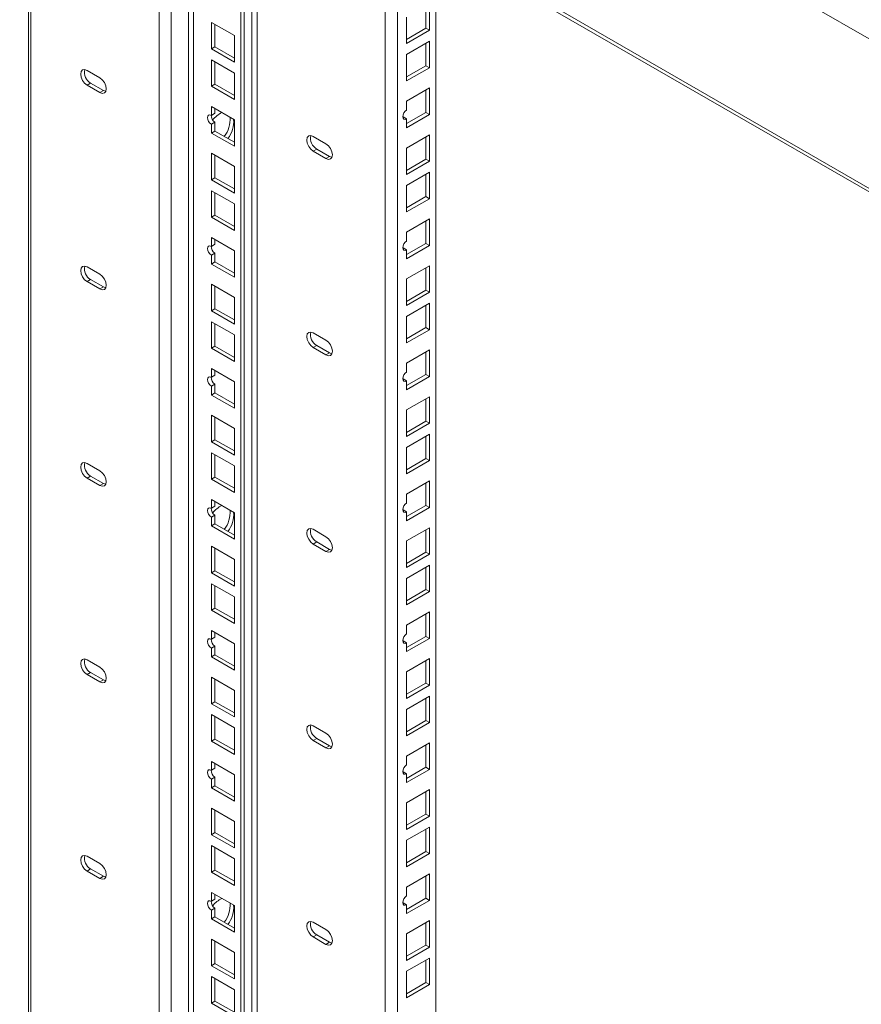
# Model space of a CAD drawing. Units: millimetres. Extents: x 29 to 393, y 32 to 277.
# Drawn here: x 314 to 337, y 218 to 246 of the extents above; entities that cross this region are included whole.
import ezdxf

# ---------------------------------------------------------------- set-up
doc = ezdxf.new("R2010")
doc.units = ezdxf.units.MM

msp = doc.modelspace()

# ---------------------------------------------------------------- linework, layer by layer
at = {"color": 18, "linetype": 'Continuous', "lineweight": 0, "true_color": 0x000000}
for p, q in [((313.748, 258.805), (356.174, 234.313)), ((313.989, 256.289), (313.989, 181.053)), ((314.059, 256.168), (314.059, 181.013)), ((317.609, 178.891), (317.609, 252.436)), ((317.637, 252.42), (352.285, 232.418)), ((317.697, 252.287), (352.345, 232.285)), ((317.948, 252.142), (317.948, 179.176)), ((318.422, 251.869), (318.422, 179.45)), ((318.563, 179.45), (318.563, 251.787)), ((319.871, 251.032), (319.871, 178.695)), ((319.97, 250.975), (319.97, 178.752)), ((320.182, 250.852), (320.182, 180.69)), ((320.324, 180.771), (320.324, 250.771)), ((323.874, 182.793), (323.874, 248.722)), ((324.213, 182.793), (324.213, 248.526)), ((325.281, 183.409), (325.281, 247.909)), ((325.005, 246.136), (325.005, 245.515)), ((325.104, 246.193), (325.104, 245.458)), ((319.695, 245.312), (319.058, 245.679)), ((319.058, 245.679), (319.058, 244.945)), ((319.157, 245.622), (319.157, 245.002)), ((324.468, 245.091), (324.468, 245.826)), ((319.695, 244.577), (319.695, 245.312)), ((325.005, 245.515), (324.468, 245.205)), ((325.104, 245.458), (324.468, 245.091)), ((325.104, 245.458), (325.005, 245.515)), ((324.468, 244.789), (325.104, 245.156)), ((325.005, 245.099), (325.005, 244.478)), ((325.104, 245.156), (325.104, 244.421)), ((319.157, 245.002), (319.058, 244.945)), ((319.058, 244.945), (319.695, 244.577)), ((319.157, 245.002), (319.695, 244.691)), ((324.468, 244.054), (324.468, 244.789)), ((319.695, 244.275), (319.058, 244.642)), ((319.058, 244.642), (319.058, 243.908)), ((319.157, 244.585), (319.157, 243.965)), ((325.005, 244.478), (324.468, 244.168)), ((325.104, 244.421), (325.005, 244.478)), ((315.968, 244.142), (315.615, 244.346)), ((319.695, 243.54), (319.695, 244.275)), ((325.104, 244.421), (324.468, 244.054)), ((315.714, 243.995), (315.615, 243.938)), ((315.615, 243.938), (315.968, 243.734)), ((316.067, 243.791), (315.714, 243.995)), ((319.157, 243.965), (319.058, 243.908)), ((319.157, 243.965), (319.695, 243.654)), ((316.067, 243.791), (315.968, 243.734)), ((316.132, 243.768), (316.067, 243.791)), ((319.058, 243.908), (319.695, 243.54)), ((324.468, 243.493), (325.104, 243.86)), ((325.005, 243.803), (325.005, 243.182)), ((325.104, 243.86), (325.104, 243.125)), ((324.468, 243.248), (324.468, 243.493)), ((319.695, 242.979), (319.058, 243.346)), ((319.058, 243.346), (319.058, 243.101)), ((319.157, 243.158), (319.058, 243.101)), ((319.157, 243.289), (319.157, 243.158)), ((325.005, 243.182), (324.468, 242.872)), ((325.104, 243.125), (324.468, 242.758)), ((325.104, 243.125), (325.005, 243.182)), ((319.157, 242.913), (319.058, 242.856)), ((319.058, 242.856), (319.058, 242.611)), ((319.157, 242.913), (319.157, 242.668)), ((319.695, 242.244), (319.695, 242.979)), ((324.369, 243.06), (324.362, 243.056)), ((324.468, 243.003), (324.369, 243.06)), ((324.468, 242.758), (324.468, 243.003)), ((319.157, 242.668), (319.058, 242.611)), ((319.058, 242.611), (319.695, 242.244)), ((319.157, 242.668), (319.695, 242.358)), ((322.233, 242.315), (321.88, 242.519)), ((324.468, 242.196), (325.104, 242.564)), ((325.005, 242.507), (325.005, 241.886)), ((325.104, 242.564), (325.104, 241.829)), ((319.695, 241.683), (319.058, 242.05)), ((319.058, 242.05), (319.058, 241.315)), ((321.979, 242.168), (321.88, 242.11)), ((321.88, 242.11), (322.233, 241.906)), ((321.979, 242.168), (322.332, 241.963)), ((324.468, 241.461), (324.468, 242.196)), ((319.157, 241.993), (319.157, 241.372)), ((322.332, 241.963), (322.233, 241.906)), ((322.332, 241.963), (322.397, 241.94)), ((325.005, 241.886), (324.468, 241.576)), ((325.104, 241.829), (324.468, 241.461)), ((325.104, 241.829), (325.005, 241.886)), ((319.695, 240.948), (319.695, 241.683)), ((324.468, 241.159), (325.104, 241.527)), ((325.104, 241.527), (325.104, 240.792)), ((319.157, 241.372), (319.058, 241.315)), ((319.058, 241.315), (319.695, 240.948)), ((319.157, 241.372), (319.695, 241.062)), ((325.005, 241.47), (325.005, 240.849)), ((319.695, 240.646), (319.058, 241.013)), ((319.058, 241.013), (319.058, 240.278)), ((319.157, 240.956), (319.157, 240.335)), ((324.468, 240.424), (324.468, 241.159)), ((325.005, 240.849), (324.468, 240.539)), ((325.104, 240.792), (324.468, 240.424)), ((325.104, 240.792), (325.005, 240.849)), ((319.695, 239.911), (319.695, 240.646)), ((319.157, 240.335), (319.058, 240.278)), ((319.058, 240.278), (319.695, 239.911)), ((319.157, 240.335), (319.695, 240.025)), ((324.468, 239.863), (325.104, 240.23)), ((325.005, 240.173), (325.005, 239.553)), ((325.104, 240.23), (325.104, 239.496)), ((324.468, 239.618), (324.468, 239.863)), ((319.695, 239.349), (319.058, 239.717)), ((319.058, 239.717), (319.058, 239.472)), ((319.157, 239.66), (319.157, 239.529)), ((319.157, 239.529), (319.058, 239.472)), ((319.695, 238.614), (319.695, 239.349)), ((324.369, 239.43), (324.362, 239.427)), ((324.468, 239.373), (324.369, 239.43)), ((325.005, 239.553), (324.468, 239.242)), ((325.104, 239.496), (324.468, 239.128)), ((324.468, 239.128), (324.468, 239.373)), ((325.104, 239.496), (325.005, 239.553)), ((319.157, 239.284), (319.058, 239.227)), ((319.058, 239.227), (319.058, 238.982)), ((319.157, 239.039), (319.058, 238.982)), ((319.157, 239.284), (319.157, 239.039)), ((319.157, 239.039), (319.695, 238.729)), ((315.968, 238.698), (315.615, 238.902)), ((319.058, 238.982), (319.695, 238.614)), ((324.468, 238.567), (325.104, 238.934)), ((325.005, 238.877), (325.005, 238.256)), ((325.104, 238.934), (325.104, 238.199)), ((315.714, 238.551), (315.615, 238.494)), ((315.615, 238.494), (315.968, 238.29)), ((316.067, 238.347), (315.714, 238.551)), ((324.468, 237.832), (324.468, 238.567)), ((316.067, 238.347), (315.968, 238.29)), ((316.132, 238.324), (316.067, 238.347)), ((319.695, 238.053), (319.058, 238.42)), ((319.058, 238.42), (319.058, 237.686)), ((319.157, 238.363), (319.157, 237.743)), ((325.005, 238.256), (324.468, 237.946)), ((325.104, 238.199), (324.468, 237.832)), ((325.104, 238.199), (325.005, 238.256)), ((319.695, 237.318), (319.695, 238.053)), ((319.157, 237.743), (319.058, 237.686)), ((319.058, 237.686), (319.695, 237.318)), ((319.157, 237.743), (319.695, 237.432)), ((324.468, 237.53), (325.104, 237.897)), ((325.005, 237.84), (325.005, 237.219)), ((325.104, 237.897), (325.104, 237.162)), ((319.695, 237.016), (319.058, 237.383)), ((319.058, 237.383), (319.058, 236.649)), ((324.468, 236.795), (324.468, 237.53)), ((319.157, 237.326), (319.157, 236.706)), ((325.005, 237.219), (324.468, 236.909)), ((325.104, 237.162), (324.468, 236.795)), ((325.104, 237.162), (325.005, 237.219)), ((319.695, 236.281), (319.695, 237.016)), ((322.233, 236.87), (321.88, 237.074)), ((319.157, 236.706), (319.058, 236.649)), ((319.058, 236.649), (319.695, 236.281)), ((319.157, 236.706), (319.695, 236.395)), ((321.979, 236.723), (321.88, 236.666)), ((321.88, 236.666), (322.233, 236.462)), ((321.979, 236.723), (322.332, 236.519)), ((324.468, 236.234), (325.104, 236.601)), ((325.104, 236.601), (325.104, 235.866)), ((322.332, 236.519), (322.233, 236.462)), ((322.332, 236.519), (322.397, 236.496)), ((325.005, 236.544), (325.005, 235.923)), ((319.695, 235.72), (319.058, 236.087)), ((319.058, 236.087), (319.058, 235.842)), ((319.157, 236.03), (319.157, 235.899)), ((324.468, 235.989), (324.468, 236.234)), ((319.157, 235.899), (319.058, 235.842)), ((324.369, 235.801), (324.362, 235.797)), ((324.468, 235.744), (324.369, 235.801)), ((325.005, 235.923), (324.468, 235.613)), ((325.104, 235.866), (324.468, 235.499)), ((324.468, 235.499), (324.468, 235.744)), ((325.104, 235.866), (325.005, 235.923)), ((319.157, 235.654), (319.058, 235.597)), ((319.058, 235.597), (319.058, 235.352)), ((319.157, 235.654), (319.157, 235.409)), ((319.695, 234.985), (319.695, 235.72)), ((319.157, 235.409), (319.058, 235.352)), ((319.058, 235.352), (319.695, 234.985)), ((319.157, 235.409), (319.695, 235.099)), ((324.468, 234.937), (325.104, 235.305)), ((325.005, 235.247), (325.005, 234.627)), ((325.104, 235.305), (325.104, 234.57)), ((324.468, 234.202), (324.468, 234.937)), ((319.695, 234.424), (319.058, 234.791)), ((319.058, 234.791), (319.058, 234.056)), ((319.157, 234.734), (319.157, 234.113)), ((319.695, 233.689), (319.695, 234.424)), ((325.005, 234.627), (324.468, 234.317)), ((325.104, 234.57), (324.468, 234.202)), ((325.104, 234.57), (325.005, 234.627)), ((319.157, 234.113), (319.058, 234.056)), ((319.157, 234.113), (319.695, 233.803)), ((324.468, 233.9), (325.104, 234.268)), ((325.005, 234.21), (325.005, 233.59)), ((325.104, 234.268), (325.104, 233.533)), ((319.058, 234.056), (319.695, 233.689)), ((324.468, 233.165), (324.468, 233.9)), ((319.695, 233.387), (319.058, 233.754)), ((319.058, 233.754), (319.058, 233.019)), ((319.157, 233.697), (319.157, 233.076)), ((325.005, 233.59), (324.468, 233.28)), ((325.104, 233.533), (325.005, 233.59)), ((315.968, 233.254), (315.615, 233.458)), ((319.695, 232.652), (319.695, 233.387)), ((325.104, 233.533), (324.468, 233.165)), ((315.714, 233.107), (315.615, 233.049)), ((315.615, 233.049), (315.968, 232.845)), ((316.067, 232.902), (315.714, 233.107)), ((319.157, 233.076), (319.058, 233.019)), ((319.058, 233.019), (319.695, 232.652)), ((319.157, 233.076), (319.695, 232.766)), ((316.067, 232.902), (315.968, 232.845)), ((316.132, 232.879), (316.067, 232.902)), ((324.468, 232.604), (325.104, 232.971)), ((325.005, 232.914), (325.005, 232.294)), ((325.104, 232.971), (325.104, 232.236)), ((324.468, 232.359), (324.468, 232.604)), ((319.695, 232.09), (319.058, 232.458)), ((319.058, 232.458), (319.058, 232.213)), ((319.157, 232.27), (319.058, 232.213)), ((319.157, 232.4), (319.157, 232.27)), ((325.005, 232.294), (324.468, 231.983)), ((325.104, 232.236), (324.468, 231.869)), ((325.104, 232.236), (325.005, 232.294)), ((319.157, 232.025), (319.058, 231.968)), ((319.058, 231.968), (319.058, 231.723)), ((319.157, 232.025), (319.157, 231.78)), ((319.695, 231.355), (319.695, 232.09)), ((324.369, 232.171), (324.362, 232.168)), ((324.468, 232.114), (324.369, 232.171)), ((324.468, 231.869), (324.468, 232.114)), ((319.157, 231.78), (319.058, 231.723)), ((319.058, 231.723), (319.695, 231.355)), ((319.157, 231.78), (319.695, 231.47)), ((324.468, 231.308), (325.104, 231.675)), ((325.104, 231.675), (325.104, 230.94)), ((322.233, 231.426), (321.88, 231.63)), ((325.005, 231.618), (325.005, 230.997)), ((319.695, 230.794), (319.058, 231.161)), ((319.058, 231.161), (319.058, 230.426)), ((321.979, 231.279), (321.88, 231.222)), ((321.88, 231.222), (322.233, 231.018)), ((321.979, 231.279), (322.332, 231.075)), ((324.468, 230.573), (324.468, 231.308)), ((319.157, 231.104), (319.157, 230.484)), ((322.332, 231.075), (322.233, 231.018)), ((322.332, 231.075), (322.397, 231.052)), ((325.005, 230.997), (324.468, 230.687)), ((325.104, 230.94), (324.468, 230.573)), ((325.104, 230.94), (325.005, 230.997)), ((319.695, 230.059), (319.695, 230.794)), ((324.468, 230.271), (325.104, 230.638)), ((325.005, 230.581), (325.005, 229.96)), ((325.104, 230.638), (325.104, 229.903)), ((319.157, 230.484), (319.058, 230.426)), ((319.058, 230.426), (319.695, 230.059)), ((319.157, 230.484), (319.695, 230.173)), ((319.695, 229.757), (319.058, 230.124)), ((319.058, 230.124), (319.058, 229.389)), ((319.157, 230.067), (319.157, 229.447)), ((324.468, 229.536), (324.468, 230.271)), ((319.695, 229.022), (319.695, 229.757)), ((325.005, 229.96), (324.468, 229.65)), ((325.104, 229.903), (324.468, 229.536)), ((325.104, 229.903), (325.005, 229.96)), ((319.157, 229.447), (319.058, 229.389)), ((319.058, 229.389), (319.695, 229.022)), ((319.157, 229.447), (319.695, 229.136)), ((324.468, 228.974), (325.104, 229.342)), ((325.005, 229.285), (325.005, 228.664)), ((325.104, 229.342), (325.104, 228.607)), ((324.468, 228.73), (324.468, 228.974)), ((319.695, 228.461), (319.058, 228.828)), ((319.058, 228.828), (319.058, 228.583)), ((319.157, 228.771), (319.157, 228.64)), ((325.005, 228.664), (324.468, 228.354)), ((325.104, 228.607), (325.005, 228.664)), ((319.157, 228.64), (319.058, 228.583)), ((319.157, 228.395), (319.058, 228.338)), ((319.157, 228.395), (319.157, 228.15)), ((319.695, 227.726), (319.695, 228.461)), ((324.369, 228.542), (324.362, 228.538)), ((324.468, 228.485), (324.369, 228.542)), ((325.104, 228.607), (324.468, 228.24)), ((324.468, 228.24), (324.468, 228.485)), ((319.058, 228.338), (319.058, 228.093)), ((319.157, 228.15), (319.058, 228.093)), ((319.157, 228.15), (319.695, 227.84)), ((315.968, 227.809), (315.615, 228.013)), ((319.058, 228.093), (319.695, 227.726)), ((324.468, 227.678), (325.104, 228.046)), ((325.005, 227.988), (325.005, 227.368)), ((325.104, 228.046), (325.104, 227.311)), ((315.714, 227.662), (315.615, 227.605)), ((315.615, 227.605), (315.968, 227.401)), ((316.067, 227.458), (315.714, 227.662)), ((324.468, 226.943), (324.468, 227.678)), ((316.067, 227.458), (315.968, 227.401)), ((316.132, 227.435), (316.067, 227.458)), ((319.695, 227.164), (319.058, 227.532)), ((319.058, 227.532), (319.058, 226.797)), ((319.157, 227.475), (319.157, 226.854)), ((325.005, 227.368), (324.468, 227.058)), ((325.104, 227.311), (324.468, 226.943)), ((325.104, 227.311), (325.005, 227.368)), ((319.695, 226.43), (319.695, 227.164)), ((319.157, 226.854), (319.058, 226.797)), ((319.058, 226.797), (319.695, 226.43)), ((319.157, 226.854), (319.695, 226.544)), ((324.468, 226.641), (325.104, 227.009)), ((325.005, 226.951), (325.005, 226.331)), ((325.104, 227.009), (325.104, 226.274)), ((319.695, 226.127), (319.058, 226.495)), ((319.058, 226.495), (319.058, 225.76)), ((324.468, 225.906), (324.468, 226.641)), ((319.157, 226.438), (319.157, 225.817)), ((325.005, 226.331), (324.468, 226.021)), ((325.104, 226.274), (324.468, 225.906)), ((325.104, 226.274), (325.005, 226.331)), ((319.695, 225.393), (319.695, 226.127)), ((322.233, 225.982), (321.88, 226.186)), ((319.157, 225.817), (319.058, 225.76)), ((319.058, 225.76), (319.695, 225.393)), ((319.157, 225.817), (319.695, 225.507)), ((321.979, 225.835), (321.88, 225.778)), ((321.88, 225.778), (322.233, 225.573)), ((321.979, 225.835), (322.332, 225.631)), ((324.468, 225.345), (325.104, 225.712)), ((325.005, 225.655), (325.005, 225.035)), ((325.104, 225.712), (325.104, 224.977)), ((322.332, 225.631), (322.233, 225.573)), ((322.332, 225.631), (322.397, 225.607)), ((319.695, 224.831), (319.058, 225.199)), ((319.058, 225.199), (319.058, 224.954)), ((319.157, 225.141), (319.157, 225.011)), ((324.468, 225.1), (324.468, 225.345)), ((319.157, 225.011), (319.058, 224.954)), ((319.695, 224.096), (319.695, 224.831)), ((324.369, 224.912), (324.362, 224.908)), ((324.468, 224.855), (324.369, 224.912)), ((325.005, 225.035), (324.468, 224.724)), ((325.104, 224.977), (324.468, 224.61)), ((324.468, 224.61), (324.468, 224.855)), ((325.104, 224.977), (325.005, 225.035)), ((319.157, 224.766), (319.058, 224.709)), ((319.058, 224.709), (319.058, 224.464)), ((319.157, 224.766), (319.157, 224.521)), ((319.157, 224.521), (319.058, 224.464)), ((319.058, 224.464), (319.695, 224.096)), ((319.157, 224.521), (319.695, 224.211)), ((324.468, 224.049), (325.104, 224.416)), ((325.005, 224.359), (325.005, 223.738)), ((325.104, 224.416), (325.104, 223.681)), ((324.468, 223.314), (324.468, 224.049)), ((319.695, 223.535), (319.058, 223.902)), ((319.058, 223.902), (319.058, 223.167)), ((319.157, 223.845), (319.157, 223.225)), ((325.005, 223.738), (324.468, 223.428)), ((325.104, 223.681), (325.005, 223.738)), ((319.695, 222.8), (319.695, 223.535)), ((325.104, 223.681), (324.468, 223.314)), ((319.157, 223.225), (319.058, 223.167)), ((319.157, 223.225), (319.695, 222.914)), ((324.468, 223.012), (325.104, 223.379)), ((325.005, 223.322), (325.005, 222.701)), ((325.104, 223.379), (325.104, 222.644)), ((319.058, 223.167), (319.695, 222.8)), ((324.468, 222.277), (324.468, 223.012)), ((319.695, 222.498), (319.058, 222.865)), ((319.058, 222.865), (319.058, 222.13)), ((319.157, 222.808), (319.157, 222.188)), ((325.005, 222.701), (324.468, 222.391)), ((325.104, 222.644), (325.005, 222.701)), ((315.968, 222.365), (315.615, 222.569)), ((319.695, 221.763), (319.695, 222.498)), ((325.104, 222.644), (324.468, 222.277)), ((315.714, 222.218), (315.615, 222.161)), ((315.615, 222.161), (315.968, 221.957)), ((316.067, 222.014), (315.714, 222.218)), ((319.157, 222.188), (319.058, 222.13)), ((319.058, 222.13), (319.695, 221.763)), ((319.157, 222.188), (319.695, 221.877)), ((316.067, 222.014), (315.968, 221.957)), ((316.132, 221.991), (316.067, 222.014)), ((324.468, 221.715), (325.104, 222.083)), ((325.005, 222.026), (325.005, 221.405)), ((325.104, 222.083), (325.104, 221.348)), ((319.695, 221.202), (319.058, 221.569)), ((319.058, 221.569), (319.058, 221.324)), ((324.468, 221.47), (324.468, 221.715)), ((319.157, 221.381), (319.058, 221.324)), ((319.157, 221.512), (319.157, 221.381)), ((324.369, 221.283), (324.362, 221.279)), ((324.468, 221.226), (324.369, 221.283)), ((325.005, 221.405), (324.468, 221.095)), ((325.104, 221.348), (324.468, 220.981)), ((325.104, 221.348), (325.005, 221.405)), ((319.157, 221.136), (319.058, 221.079)), ((319.058, 221.079), (319.058, 220.834)), ((319.157, 221.136), (319.157, 220.891)), ((319.695, 220.467), (319.695, 221.202)), ((324.468, 220.981), (324.468, 221.226)), ((319.157, 220.891), (319.058, 220.834)), ((319.058, 220.834), (319.695, 220.467)), ((319.157, 220.891), (319.695, 220.581)), ((322.233, 220.537), (321.88, 220.742)), ((324.468, 220.419), (325.104, 220.787)), ((325.104, 220.787), (325.104, 220.052)), ((325.005, 220.729), (325.005, 220.109)), ((319.695, 219.905), (319.058, 220.273)), ((319.058, 220.273), (319.058, 219.538)), ((319.157, 220.216), (319.157, 219.595)), ((321.979, 220.39), (321.88, 220.333)), ((321.88, 220.333), (322.233, 220.129)), ((321.979, 220.39), (322.332, 220.186)), ((324.468, 219.684), (324.468, 220.419)), ((322.332, 220.186), (322.233, 220.129)), ((322.332, 220.186), (322.397, 220.163)), ((325.005, 220.109), (324.468, 219.799)), ((325.104, 220.052), (324.468, 219.684)), ((325.104, 220.052), (325.005, 220.109)), ((319.695, 219.171), (319.695, 219.905)), ((324.468, 219.382), (325.104, 219.75)), ((325.005, 219.692), (325.005, 219.072)), ((325.104, 219.75), (325.104, 219.015)), ((319.157, 219.595), (319.058, 219.538)), ((319.058, 219.538), (319.695, 219.171)), ((319.157, 219.595), (319.695, 219.285)), ((324.468, 218.647), (324.468, 219.382)), ((319.695, 218.868), (319.058, 219.236)), ((319.058, 219.236), (319.058, 218.501)), ((319.157, 219.179), (319.157, 218.558)), ((319.695, 218.134), (319.695, 218.868)), ((325.005, 219.072), (324.468, 218.762)), ((325.104, 219.015), (324.468, 218.647)), ((325.104, 219.015), (325.005, 219.072)), ((319.157, 218.558), (319.058, 218.501)), ((319.157, 218.558), (319.695, 218.248)), ((319.058, 218.501), (319.695, 218.134))]:
    msp.add_line(p, q, dxfattribs=at)
at = {"color": 18, "linetype": 'Continuous', "lineweight": 0, "true_color": 0x000000, "flags": 128}
for points in [[(315.615, 244.346), (315.547, 244.37), (315.49, 244.359), (315.451, 244.315), (315.438, 244.244), (315.451, 244.158), (315.49, 244.07), (315.547, 243.993), (315.615, 243.938)], [(315.968, 243.734), (316.036, 243.71), (316.093, 243.722), (316.131, 243.766), (316.145, 243.836), (316.131, 243.922), (316.093, 244.01), (316.036, 244.088), (315.968, 244.142)], [(319.058, 243.101), (319.018, 243.115), (318.983, 243.109), (318.96, 243.082), (318.952, 243.04), (318.96, 242.988), (318.983, 242.935), (319.018, 242.889), (319.058, 242.856)], [(324.468, 243.003), (324.427, 242.989), (324.393, 242.995), (324.37, 243.022), (324.361, 243.064), (324.37, 243.115), (324.393, 243.168), (324.427, 243.215), (324.468, 243.248)], [(321.88, 242.519), (321.812, 242.542), (321.755, 242.531), (321.716, 242.487), (321.703, 242.417), (321.716, 242.331), (321.755, 242.242), (321.812, 242.165), (321.88, 242.11)], [(322.233, 241.906), (322.301, 241.883), (322.358, 241.894), (322.396, 241.938), (322.41, 242.008), (322.396, 242.094), (322.358, 242.183), (322.301, 242.26), (322.233, 242.315)], [(324.468, 239.373), (324.427, 239.359), (324.393, 239.366), (324.37, 239.392), (324.361, 239.434), (324.37, 239.486), (324.393, 239.539), (324.427, 239.585), (324.468, 239.618)], [(319.058, 239.472), (319.018, 239.486), (318.983, 239.479), (318.96, 239.453), (318.952, 239.41), (318.96, 239.359), (318.983, 239.306), (319.018, 239.26), (319.058, 239.227)], [(315.615, 238.902), (315.547, 238.926), (315.49, 238.914), (315.451, 238.87), (315.438, 238.8), (315.451, 238.714), (315.49, 238.626), (315.547, 238.548), (315.615, 238.494)], [(315.968, 238.29), (316.036, 238.266), (316.093, 238.277), (316.131, 238.321), (316.145, 238.392), (316.131, 238.478), (316.093, 238.566), (316.036, 238.643), (315.968, 238.698)], [(321.88, 237.074), (321.812, 237.098), (321.755, 237.087), (321.716, 237.043), (321.703, 236.972), (321.716, 236.886), (321.755, 236.798), (321.812, 236.721), (321.88, 236.666)], [(322.233, 236.462), (322.301, 236.439), (322.358, 236.45), (322.396, 236.494), (322.41, 236.564), (322.396, 236.65), (322.358, 236.738), (322.301, 236.816), (322.233, 236.87)], [(319.058, 235.842), (319.018, 235.856), (318.983, 235.85), (318.96, 235.823), (318.952, 235.781), (318.96, 235.729), (318.983, 235.676), (319.018, 235.63), (319.058, 235.597)], [(324.468, 235.744), (324.427, 235.729), (324.393, 235.736), (324.37, 235.763), (324.361, 235.805), (324.37, 235.856), (324.393, 235.909), (324.427, 235.956), (324.468, 235.989)], [(315.615, 233.458), (315.547, 233.481), (315.49, 233.47), (315.451, 233.426), (315.438, 233.356), (315.451, 233.27), (315.49, 233.181), (315.547, 233.104), (315.615, 233.049)], [(315.968, 232.845), (316.036, 232.822), (316.093, 232.833), (316.131, 232.877), (316.145, 232.947), (316.131, 233.033), (316.093, 233.122), (316.036, 233.199), (315.968, 233.254)], [(319.058, 232.213), (319.018, 232.227), (318.983, 232.22), (318.96, 232.194), (318.952, 232.151), (318.96, 232.1), (318.983, 232.047), (319.018, 232), (319.058, 231.968)], [(324.468, 232.114), (324.427, 232.1), (324.393, 232.107), (324.37, 232.133), (324.361, 232.175), (324.37, 232.227), (324.393, 232.28), (324.427, 232.326), (324.468, 232.359)], [(321.88, 231.63), (321.812, 231.654), (321.755, 231.642), (321.716, 231.598), (321.703, 231.528), (321.716, 231.442), (321.755, 231.354), (321.812, 231.276), (321.88, 231.222)], [(322.233, 231.018), (322.301, 230.994), (322.358, 231.005), (322.396, 231.049), (322.41, 231.12), (322.396, 231.206), (322.358, 231.294), (322.301, 231.371), (322.233, 231.426)], [(324.468, 228.485), (324.427, 228.47), (324.393, 228.477), (324.37, 228.504), (324.361, 228.546), (324.37, 228.597), (324.393, 228.65), (324.427, 228.697), (324.468, 228.73)], [(319.058, 228.583), (319.018, 228.597), (318.983, 228.591), (318.96, 228.564), (318.952, 228.522), (318.96, 228.47), (318.983, 228.417), (319.018, 228.371), (319.058, 228.338)], [(315.615, 228.013), (315.547, 228.037), (315.49, 228.026), (315.451, 227.982), (315.438, 227.911), (315.451, 227.825), (315.49, 227.737), (315.547, 227.66), (315.615, 227.605)], [(315.968, 227.401), (316.036, 227.378), (316.093, 227.389), (316.131, 227.433), (316.145, 227.503), (316.131, 227.589), (316.093, 227.677), (316.036, 227.755), (315.968, 227.809)], [(321.88, 226.186), (321.812, 226.209), (321.755, 226.198), (321.716, 226.154), (321.703, 226.084), (321.716, 225.998), (321.755, 225.91), (321.812, 225.832), (321.88, 225.778)], [(322.233, 225.573), (322.301, 225.55), (322.358, 225.561), (322.396, 225.605), (322.41, 225.676), (322.396, 225.761), (322.358, 225.85), (322.301, 225.927), (322.233, 225.982)], [(319.058, 224.954), (319.018, 224.968), (318.983, 224.961), (318.96, 224.935), (318.952, 224.892), (318.96, 224.841), (318.983, 224.788), (319.018, 224.741), (319.058, 224.709)], [(324.468, 224.855), (324.427, 224.841), (324.393, 224.848), (324.37, 224.874), (324.361, 224.916), (324.37, 224.968), (324.393, 225.021), (324.427, 225.067), (324.468, 225.1)], [(315.615, 222.569), (315.547, 222.593), (315.49, 222.582), (315.451, 222.537), (315.438, 222.467), (315.451, 222.381), (315.49, 222.293), (315.547, 222.215), (315.615, 222.161)], [(315.968, 221.957), (316.036, 221.933), (316.093, 221.944), (316.131, 221.988), (316.145, 222.059), (316.131, 222.145), (316.093, 222.233), (316.036, 222.31), (315.968, 222.365)], [(319.058, 221.324), (319.018, 221.338), (318.983, 221.332), (318.96, 221.305), (318.952, 221.263), (318.96, 221.211), (318.983, 221.158), (319.018, 221.112), (319.058, 221.079)], [(324.468, 221.226), (324.427, 221.211), (324.393, 221.218), (324.37, 221.245), (324.361, 221.287), (324.37, 221.338), (324.393, 221.391), (324.427, 221.438), (324.468, 221.47)], [(321.88, 220.742), (321.812, 220.765), (321.755, 220.754), (321.716, 220.71), (321.703, 220.639), (321.716, 220.554), (321.755, 220.465), (321.812, 220.388), (321.88, 220.333)], [(322.233, 220.129), (322.301, 220.106), (322.358, 220.117), (322.396, 220.161), (322.41, 220.231), (322.396, 220.317), (322.358, 220.405), (322.301, 220.483), (322.233, 220.537)]]:
    msp.add_lwpolyline(points, dxfattribs=at)
at = {"color": 18, "linetype": 'Continuous', "lineweight": 0, "true_color": 0x000000}
for centre, radius, start, end in [((315.882, 244.292), 0.341, 166.8803, 240.5022), ((319.629, 242.565), 0.671, 114.3616, 142.6606), ((319.274, 243.103), 0.223, 179.504, 238.3526), ((318.802, 242.993), 0.777, 322.3877, 3.9977), ((318.901, 242.936), 0.777, 322.3877, 3.9977), ((322.153, 242.467), 0.347, 167.5706, 239.8119), ((319.274, 239.473), 0.223, 179.504, 238.3526), ((315.882, 238.848), 0.341, 166.8803, 240.5022), ((322.153, 237.023), 0.347, 167.5706, 239.8119), ((319.274, 235.844), 0.223, 179.504, 238.3526), ((315.882, 233.404), 0.341, 166.8803, 240.5022), ((319.274, 232.214), 0.223, 179.504, 238.3526), ((319.629, 231.677), 0.671, 114.3616, 142.6606), ((318.802, 232.104), 0.777, 322.3877, 3.9977), ((318.901, 232.047), 0.777, 322.3877, 3.9977), ((322.153, 231.579), 0.347, 167.5706, 239.8119), ((319.274, 228.585), 0.223, 179.504, 238.3526), ((315.882, 227.959), 0.341, 166.8803, 240.5022), ((322.153, 226.134), 0.347, 167.5706, 239.8119), ((319.274, 224.955), 0.223, 179.504, 238.3526), ((315.882, 222.515), 0.341, 166.8803, 240.5022), ((319.274, 221.326), 0.223, 179.504, 238.3526), ((319.629, 220.788), 0.671, 114.3616, 142.6606), ((318.802, 221.216), 0.777, 322.3877, 3.9977), ((318.901, 221.158), 0.777, 322.3877, 3.9977), ((322.153, 220.69), 0.347, 167.5706, 239.8119)]:
    msp.add_arc(centre, radius, start, end, dxfattribs=at)

doc.saveas('drawing.dxf')
